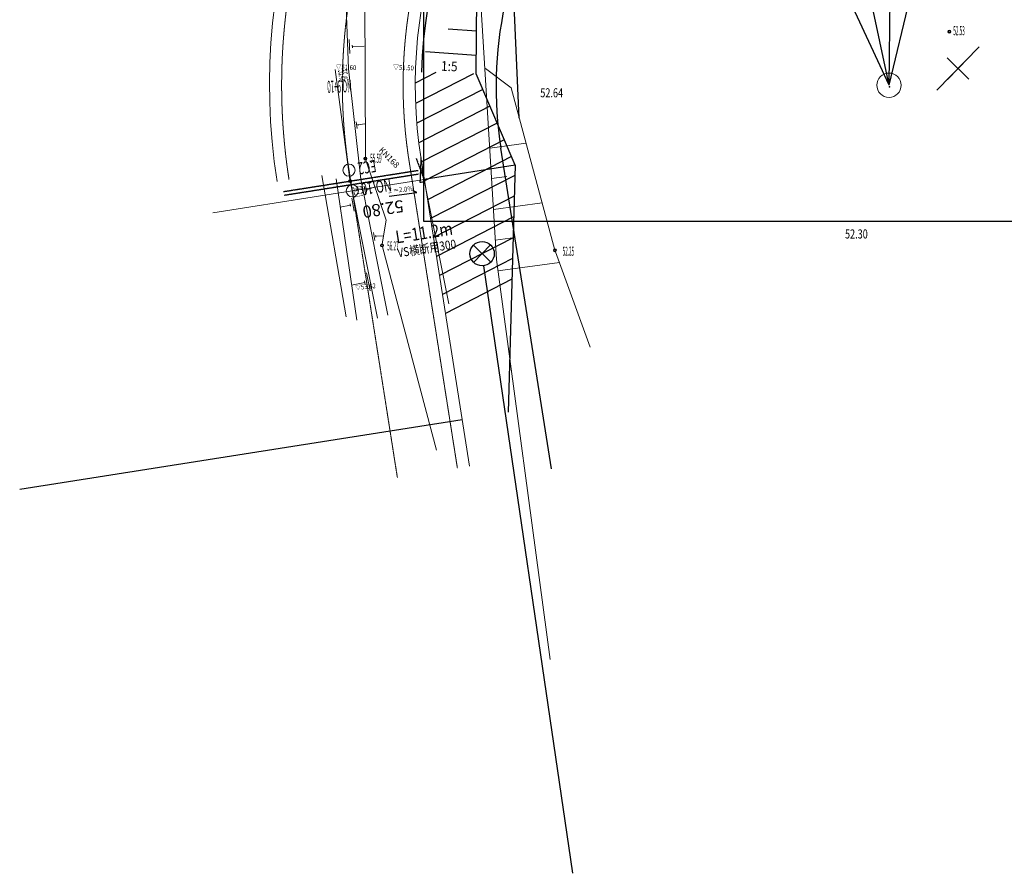
# Model space of a CAD drawing. Extents: x 192645 to 1357339, y 164415 to 1115598.
# Drawn here: x 1141869 to 1222920, y 920155 to 990461 of the extents above; entities that cross this region are included whole.
import ezdxf
from ezdxf.enums import TextEntityAlignment as Align

# ---------------------------------------------------------------- set-up
doc = ezdxf.new("R2010")
doc.units = 0
doc.header["$MEASUREMENT"] = 0
for name, pattern in [('1', [0]), ('CONTINUOUS_1', [0]), ('DASHDOT_1', [15.25, 12, -1.5, 0.25, -1.5]), ('DASHED', [7.5, 6, -1.5]), ('DASHED3', [5, 3.75, -1.25])]:
    doc.linetypes.add(name, pattern=pattern)
for name, color, linetype in [('1', 1, '1'), ('_0-1_枠', 7, 'Continuous'), ('_0-2_境界', 7, 'Continuous'), ('_0-3_', 7, 'Continuous'), ('_0-4_道路高', 7, 'Continuous'), ('_0-7_水路', 7, 'Continuous'), ('_1-C_', 7, 'Continuous'), ('_1-F_水路TXT', 7, 'Continuous'), ('寸法', 7, 'Continuous'), ('新切土', 7, 'Continuous'), ('新計画', 7, 'Continuous')]:
    doc.layers.add(name, color=color, linetype=linetype)
for name, color, linetype, lineweight in [('メッシュ', 241, 'CONTINUOUS_1', 13), ('標高点H28', 241, 'CONTINUOUS_1', 13), ('現況（伊藤測量）', 241, 'CONTINUOUS_1', 13), ('計画道路線形', 241, 'CONTINUOUS_1', 13), ('計画高', 5, 'CONTINUOUS_1', 13), ('道路計画', 5, 'CONTINUOUS_1', 13)]:
    doc.layers.add(name, color=color, linetype=linetype, lineweight=lineweight)
doc.styles.add('MS Gothic', font='txt')
doc.styles.get("Standard").update_dxf_attribs({"font": 'txt', "bigfont": 'bigfont'})
doc.dimstyles.new('S200', dxfattribs={"dimscale": 100, "dimtxt": 15, "dimasz": 15, "dimexe": 0.5, "dimexo": 0.5, "dimgap": 1, "dimtad": 1, "dimdec": 0, "dimzin": 0, "dimdsep": 46, "dimtxsty": 'Standard', "dimblk": 'CLOSEDBLANK', "dimcen": 1, "dimadec": 3, "dimazin": 0, "dimtfac": 1, "dimtdec": 0, "dimtix": 1, "dimtofl": 0, "dimtmove": 0, "dimatfit": 3, "dimldrblk": 'CLOSEDBLANK', "dimfxl": 1, "dimtolj": 1, "dimtzin": 0, "dimlwd": -1, "dimlwe": -1, "dimarcsym": 0})

# ---------------------------------------------------------------- blocks, each defined once
blk = doc.blocks.new('_ClosedBlank')
at = {"color": 0, "linetype": 'ByBlock', "lineweight": -2}
for p, q in [((-1, 0.167), (0, 0)), ((-1, 0.167), (-1, -0.167)), ((0, 0), (-1, -0.167))]:
    blk.add_line(p, q, dxfattribs=at)
blk = doc.blocks.new('*D89')
at = {"layer": 'Defpoints', "color": 0, "transparency": 16777216}
for p in [(1214333, 1057315), (1191528, 1032577), (1210583, 1005933), (1213433, 985063), (1213433, 985063)]:
    blk.add_point(p, dxfattribs=at)
at = {"layer": '寸法', "color": 0, "transparency": 16777216}
blk.add_arc((1213433, 985063), 21064, 93.3672, 110.66985, dxfattribs=at)
at = {"layer": '寸法', "color": 0, "transparency": 16777216, "xscale": 1500, "yscale": 1500, "zscale": 1500}
for p, rotation in [((1213695, 1006125), 1.326663102987739), ((1204614, 1004192), 202.7103817440296)]:
    blk.add_blockref('_ClosedBlank', p, dxfattribs=dict(at, rotation=rotation))
at = {"layer": '寸法', "color": 0, "transparency": 16777216, "insert": (1208870, 1006496), "char_height": 1500, "attachment_point": 5, "rotation": 12.01852}
blk.add_mtext('\\A1;25.465°', dxfattribs=at)

msp = doc.modelspace()

# ---------------------------------------------------------------- linework, layer by layer
at = {"layer": '1', "color": 1}
msp.add_line((1217358.9539, 984650.8104), (1220855.7739, 988224.6388), dxfattribs=at)
at = {"layer": '_0-1_枠', "color": 0, "linetype": 'Continuous'}
for p, q in [((1175105.4889, 1083875.4554), (1175105.4889, 973875.8954)), ((1175105.4889, 973875.8954), (1335104.8489, 973875.8954))]:
    msp.add_line(p, q, dxfattribs=at)
at = {"layer": '_0-2_境界', "color": 1, "linetype": 'Continuous'}
for p, q in [((1179219.4509, 971888.471), (1180649.7877, 970490.5666)), ((1180633.5715, 971904.6872), (1179235.6671, 970474.3504))]:
    msp.add_line(p, q, dxfattribs=at)
at = {"layer": '_0-2_境界', "color": 30, "linetype": 'Continuous'}
msp.add_line((1187400.6893, 920155.4305), (1180079.3731, 970200.0511), dxfattribs=at)
at = {"layer": '_0-2_境界', "color": 1, "linetype": 'Continuous'}
msp.add_circle((1179934.6193, 971189.5188), 1000, dxfattribs=at)
at = {"layer": '_0-4_道路高', "color": 8, "linetype": 'Continuous'}
msp.add_line((1141868.7013, 951791.9562), (1178281.144, 957537.0066), dxfattribs=at)
at = {"layer": '_0-4_道路高', "color": 7}
msp.add_point((1169270.4985, 976190.3213), dxfattribs=at)
at = {"layer": '_0-7_水路', "color": 5, "linetype": 'DASHED3'}
for p, q in [((1174899.2621, 979103.1521), (1174815.8482, 977065.2507)), ((1174504.1498, 979040.8124), (1175210.9606, 977127.5903)), ((1163596.8534, 976307.5202), (1174659.999, 978053.0315)), ((1163643.6082, 976011.186), (1174706.7538, 977756.6973)), ((1174815.8482, 977065.2507), (1175210.9606, 977127.5903))]:
    msp.add_line(p, q, dxfattribs=at)
at = {"layer": '_0-7_水路', "color": 8}
msp.add_point((1213461.8337, 984933.3387), dxfattribs=at)
at = {"layer": '_1-C_', "color": 6, "linetype": 'Continuous'}
msp.add_line((1185650.3682, 953459.1259), (1181480.5865, 979887.4295), dxfattribs=at)
msp.add_arc((1213461.8337, 984933.3387), 32376.8648, 147.084877318, 188.966051646, dxfattribs=at)
at = {"layer": 'メッシュ', "color": 11, "linetype": 'CONTINUOUS_1', "lineweight": 13}
for p, q in [((1220000.821, 985563.5196), (1218213.9068, 987311.9296)), ((1219981.5689, 987331.1817), (1218233.1589, 985544.2675))]:
    msp.add_line(p, q, dxfattribs=at)
at = {"layer": '寸法', "color": 5}
for q in [(1214332.8514, 1057314.7398), (1198426.6096, 1055744.9927), (1230234.2951, 1055339.7826), (1191527.6841, 1032576.6629)]:
    msp.add_line((1213432.592, 985063.2465), q, dxfattribs=at)
at = {"layer": '新切土', "color": 52}
for p, q in [((1179445.6331, 986004.871), (1179500.6062, 993724.7012)), ((1179470.6623, 989519.6994), (1177126.2647, 989688.9095)), ((1179456.3905, 987515.5268), (1175265.7072, 987817.9951)), ((1176110.8216, 986097.2636), (1174432.972, 985235.3942)), ((1179225.6816, 986010.9649), (1174461.4318, 983563.6891)), ((1182643.2703, 978465.1518), (1179445.6331, 986004.871)), ((1179991.412, 984717.9772), (1174558.8662, 981927.4145)), ((1179991.412, 984717.9772), (1174558.8662, 981927.4145)), ((1180578.6585, 983333.3068), (1174721.5379, 980324.6507)), ((1181165.905, 981948.6364), (1174945.5637, 978753.4029)), ((1181753.1515, 980563.9659), (1175190.872, 977193.0874)), ((1182340.398, 979179.2955), (1175436.1803, 975632.7719)), ((1182643.2703, 978465.1518), (1175175.4651, 977291.0851)), ((1182643.2703, 978465.1518), (1182084.0971, 958137.0256)), ((1182620.4858, 977636.8454), (1175681.4886, 974072.4564)), ((1182573.4346, 975926.3522), (1175926.7968, 972512.1408)), ((1182526.3835, 974215.859), (1176172.1051, 970951.8253)), ((1182479.3323, 972505.3657), (1176417.4134, 969391.5098)), ((1182432.2812, 970794.8725), (1176662.7217, 967831.1943)), ((1182385.23, 969084.3793), (1176908.0299, 966270.8788))]:
    msp.add_line(p, q, dxfattribs=at)
msp.add_arc((1213432.5916, 985063.2482), 38500, 114.750918261, 178.413002133, dxfattribs=at)
at = {"layer": '新計画', "color": 6, "linetype": 'Continuous'}
msp.add_line((1182987.5939, 982359.3195), (1181325.8817, 1019902.6611), dxfattribs=at)
at = {"layer": '新計画', "color": 4, "linetype": 'Continuous'}
for p, q in [((1172270.8951, 975934.9478), (1174565.3828, 976221.4005)), ((1174565.3828, 976221.4005), (1174252.4981, 976351.6066))]:
    msp.add_line(p, q, dxfattribs=at)
at = {"layer": '現況（伊藤測量）', "color": 8}
for p, q in [((1181111.0307, 970708.4688), (1179298.6622, 1000765.179)), ((1168598.6075, 995523.2278), (1168938.3197, 986407.5378)), ((1170270.0182, 993342.1991), (1170322.8647, 979140.3998)), ((1169039.1413, 987668.7749), (1168999.6896, 988823.8262)), ((1169253.2334, 988139.2391), (1169243.6523, 988369.6652)), ((1170223.3389, 988278.5058), (1169249.1422, 988255.1669)), ((1168938.3197, 986407.5378), (1169960.887, 977314.8423)), ((1182326.0146, 984853.3615), (1180208.5819, 986432.6989)), ((1167832.7783, 986367.2111), (1169055.998, 977290.8439)), ((1185925.543, 971465.2251), (1182326.0146, 984853.3615)), ((1169639.5273, 981499.077), (1169579.6913, 982058.4871)), ((1169730.2724, 981737.6673), (1169716.3285, 981849.2449)), ((1170270.4209, 981877.9084), (1169725.4294, 981792.7721)), ((1183552.3796, 980292.8803), (1180558.4599, 979889.7267)), ((1170362.2811, 978897.5699), (1172042.6826, 973943.2019)), ((1166739.9686, 977626.2652), (1168749.1621, 965987.2655)), ((1174982.1088, 978211.7002), (1177196.8173, 967051.5571)), ((1181972.8869, 977540.4263), (1180710.3491, 977371.1029)), ((1169609.1434, 965719.4295), (1167908.3842, 977347.6455)), ((1169096.8748, 977043.787), (1171311.5833, 965883.6439)), ((1169960.887, 977314.8423), (1172180.0689, 966133.5334)), ((1170363.3416, 976073.2295), (1170228.6463, 976753.4538)), ((1170442.0959, 976373.9183), (1170416.5926, 976507.9988)), ((1171042.9568, 976653.4218), (1170431.4424, 976443.1028)), ((1168246.2426, 975024.8059), (1169091.5659, 975193.8282)), ((1169072.0271, 975299.6877), (1169112.5035, 975089.3982)), ((1169197.0753, 975764.9392), (1169406.6355, 974703.6699)), ((1184876.0815, 975365.7418), (1180863.9451, 974825.6261)), ((1172042.6826, 973943.2019), (1171717.4598, 971989.3436)), ((1172042.6826, 973943.2019), (1172042.5286, 973957.3432)), ((1171116.1256, 972272.7253), (1170980.1856, 972937.3788)), ((1171195.0031, 972562.101), (1171170.8985, 972697.611)), ((1171780.7426, 972671.7242), (1171185.7483, 972632.7151)), ((1182646.9517, 972527.0118), (1181015.8343, 972307.0023)), ((1171730.0232, 971744.807), (1176192.0593, 955000.0365)), ((1185969.2606, 971346.9003), (1188822.7308, 963479.127)), ((1185547.3343, 937756.9837), (1181111.0307, 970708.4688)), ((1186291.5633, 970452.3317), (1181238.6148, 969772.1791)), ((1170423.9054, 969603.4783), (1170712.8348, 968137.1701)), ((1169187.4858, 968594.3467), (1170274.117, 968812.669)), ((1170242.8339, 968958.0009), (1170304.0322, 968663.0793))]:
    msp.add_line(p, q, dxfattribs=at)
for centre, radius in [((1218389.8423, 989467.8208), 126), ((1218389.8423, 989467.8208), 74), ((1170321.3918, 979015.9256), 126), ((1170321.3918, 979015.9256), 74), ((1169071.4947, 977166.5545), 126), ((1169071.4947, 977166.5545), 74), ((1171697.5878, 971866.0833), 126), ((1171697.5878, 971866.0833), 74), ((1185925.543, 971465.2251), 126), ((1185925.543, 971465.2251), 74)]:
    msp.add_circle(centre, radius, dxfattribs=at)
at = {"layer": '計画道路線形', "color": 5}
msp.add_line((1174905.8229, 979006.1796), (1178884.3641, 953700.1458), dxfattribs=at)
at = {"layer": '計画道路線形', "color": 6, "linetype": 'DASHDOT_1', "lineweight": 13}
msp.add_line((1168978.6276, 978074.3232), (1172957.1689, 952768.2893), dxfattribs=at)
at = {"layer": '計画道路線形', "color": 6, "linetype": 'CONTINUOUS_1', "lineweight": 13}
for centre in [(1168978.6276, 978074.3232), (1169248.2698, 976359.2287)]:
    msp.add_circle(centre, 500, dxfattribs=at)
at = {"layer": '計画道路線形', "color": 6, "linetype": 'DASHDOT_1', "lineweight": 13}
msp.add_arc((1213432.592, 985063.2465), 45000, 72.366097376, 188.934741322, dxfattribs=at)
at = {"layer": '計画道路線形', "color": 6, "linetype": 'CONTINUOUS_1', "lineweight": 13}
for p in [(1168978.6276, 978074.3232), (1169248.2698, 976359.2287)]:
    msp.add_point(p, dxfattribs=at)
at = {"layer": '道路計画', "linetype": 'DASHED'}
msp.add_line((1173917.957, 978850.8702), (1177896.4983, 953544.8364), dxfattribs=at)
at = {"layer": '道路計画'}
msp.add_line((1175175.4651, 977291.0851), (1157764.7876, 974553.8289), dxfattribs=at)
at = {"layer": '道路計画', "linetype": 'ByBlock'}
msp.add_circle((1213432.592, 985063.2465), 1000, dxfattribs=at)
at = {"layer": '道路計画'}
for radius in [51000, 39000]:
    msp.add_arc((1213432.592, 985063.2465), radius, 72.366097376, 188.934741322, dxfattribs=at)
at = {"layer": '道路計画', "linetype": 'DASHED'}
for radius in [50000, 40000]:
    msp.add_arc((1213432.592, 985063.2465), radius, 72.366097376, 188.934741322, dxfattribs=at)

# ---------------------------------------------------------------- texts
at = {"layer": '_0-3_', "color": 7}
msp.add_text('KN168', height=500, rotation=314.343000002, dxfattribs=at).set_placement((1171381.2575, 979672.7701))
at = {"layer": '_1-F_水路TXT', "color": 7, "width": 0.833333}
for s, height, p in [('L=11.2m', 1050, (1172897.5478, 972028.0936)), ('VS横断用300', 735, (1173029.585, 970880.9523))]:
    msp.add_text(s, height=height, rotation=8.966051633, dxfattribs=at).set_placement(p)
at = {"layer": '新計画', "color": 6, "width": 0.9}
for s, height, rotation, p in [('▽51.60', 400, 357.271519206, (1167850.4168, 986387.5741)), ('▽51.50', 400, 357.271519206, (1172590.0943, 986356.5368)), ('1:5', 800, 357.271519206, (1176533.0363, 986259.7453)), ('Ｉ＝2.0％', 400, 5.54928787, (1172129.7005, 976152.9984)), ('▽53.62', 400, 6.006935673, (1169496.9445, 968177.9971))]:
    msp.add_text(s, height=height, rotation=rotation, dxfattribs=at).set_placement(p)
at = {"layer": '標高点H28', "color": 241, "lineweight": 13, "style": 'MS Gothic', "width": 0.769531}
msp.add_text('52.64', height=750, dxfattribs=at).set_placement((1184723.4258, 984064.1424), (1186598.4258, 984064.1424), align=Align.FIT)
at = {"layer": '標高点H28', "color": 8, "lineweight": 13, "style": 'MS Gothic', "width": 0.769531}
msp.add_text('52.30', height=750, dxfattribs=at).set_placement((1209805.3272, 972437.4214), (1211680.3272, 972437.4214), align=Align.FIT)
at = {"layer": '現況（伊藤測量）', "color": 8, "style": 'MS Gothic', "width": 0.384766}
for s, rotation, p, p2 in [('52.53', 359.968412999, (1218723.8906, 989182.9423), (1219661.3904, 989182.4255)), ('55.46', 277.733573, (1168067.08, 986280.6622), (1168193.2364, 985351.6892)), ('55.59', 359.968413004, (1170718.3394, 978669.5031), (1171655.8393, 978668.9862)), ('56.31', 280.344252997, (1169247.8872, 976683.3716), (1169416.2266, 975761.1091)), ('56.27', 359.968413005, (1172119.2687, 971456.2868), (1173056.7686, 971455.7699)), ('52.25', 359.968413, (1186565.4311, 971018.2048), (1187502.931, 971017.688))]:
    msp.add_text(s, height=750, rotation=rotation, dxfattribs=at).set_placement(p, p2, align=Align.FIT)
at = {"layer": '計画道路線形', "color": 6, "lineweight": 13, "style": 'MS Gothic'}
for s, rotation, width, p, p2 in [('NO.9+10', 182.20485606, 0.439732, (1169168.8723, 985494.8446), (1167170.353, 985417.8996)), ('EC2', 188.934741319, 0.769531, (1171123.6712, 978917.7023), (1169641.8723, 978684.7382)), ('NO.10', 188.934741319, 0.769531, (1172381.1792, 977357.9172), (1169911.5145, 976969.6436))]:
    msp.add_text(s, height=1000, rotation=rotation, dxfattribs=dict(at, width=width)).set_placement(p, p2, align=Align.FIT)
at = {"layer": '計画高', "color": 5, "linetype": 'ByBlock', "insert": (1171788.9288, 974865.668), "char_height": 1000, "attachment_point": 5, "rotation": 188.981767233}
msp.add_mtext('\\A1;52.80', dxfattribs=at)

# ---------------------------------------------------------------- dimensions: what is measured, and where the dimension line sits
at = {"layer": '寸法', "color": 5}
dim = msp.add_angular_dim_2l(base=(1210583.2692, 1005933.1817), line1=((1213432.592, 985063.2465), (1214332.8514, 1057314.7398)), line2=((1213432.592, 985063.2465), (1191527.6841, 1032576.6629)), dimstyle='S200', dxfattribs=at)
dim.commit()
dim.dimension.update_dxf_attribs({"geometry": '*D89', "text_midpoint": (1208869.5812, 1006496.4518)})

doc.saveas('drawing.dxf')
